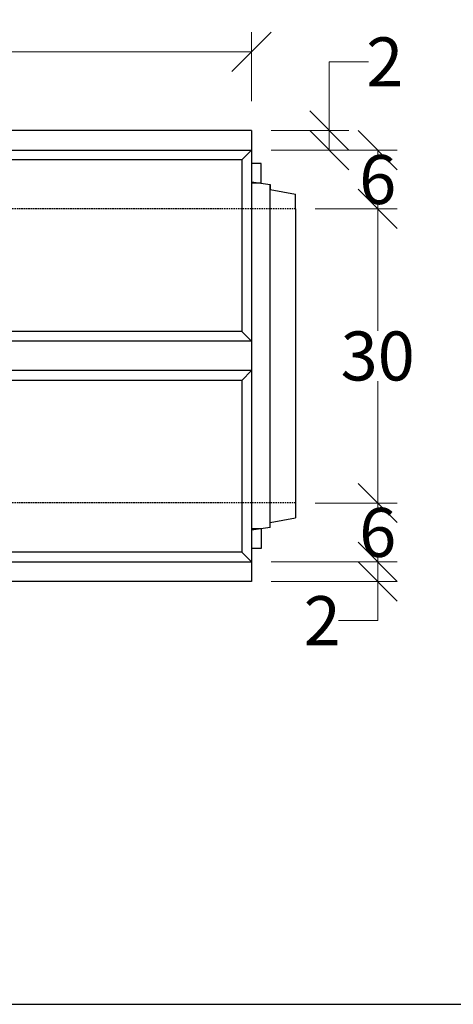
# Model space of a CAD drawing. Units: millimetres. Extents: x -3230 to 16300, y -13670 to 6842.
# Drawn here: x 4995 to 5438, y -2567 to -1563 of the extents above; entities that cross this region are included whole.
import ezdxf

# ---------------------------------------------------------------- set-up
doc = ezdxf.new("R2010")
doc.units = ezdxf.units.MM
doc.linetypes.add('HIDDEN', pattern=[9.525, 6.35, -3.175])
doc.layers.add('Bauteil', color=7, linetype='Continuous')
doc.layers.add('dimensioning', color=7, linetype='Continuous')
doc.styles.add('Schlitzrinne Textstile', font='arial.ttf')
doc.dimstyles.new('Schlitzrinne Bemaßung', dxfattribs={"dimtxt": 35, "dimasz": 35, "dimexe": 20, "dimexo": 20, "dimgap": 0.09, "dimtad": 0, "dimtih": 1, "dimtoh": 1, "dimdec": 0, "dimlfac": 0.1, "dimzin": 0, "dimdsep": 46, "dimtxsty": 'Schlitzrinne Textstile', "dimblk": 'OBLIQUE', "dimblk1": 'OBLIQUE', "dimblk2": 'OBLIQUE', "dimcen": 0.09, "dimadec": 0, "dimazin": 0, "dimtfac": 1, "dimtdec": 4, "dimtofl": 0, "dimtmove": 0, "dimatfit": 3, "dimldrblk": 'OBLIQUE', "dimfxl": 1, "dimtolj": 1, "dimtzin": 0, "dimlwd": 5, "dimlwe": 5, "dimarcsym": 0})

# ---------------------------------------------------------------- blocks, each defined once
blk = doc.blocks.new('_Oblique')
at = {"color": 0, "linetype": 'ByBlock', "lineweight": -2}
blk.add_line((-0.5, -0.5), (0.5, 0.5), dxfattribs=at)
blk = doc.blocks.new('*D235')
at = {"layer": 'Defpoints', "color": 0, "transparency": 16777216}
for p in [(5231.8, -1675.6), (5231.8, -1695.6), (5311.2, -1695.6)]:
    blk.add_point(p, dxfattribs=at)
at = {"layer": 'dimensioning', "color": 0, "lineweight": 5, "transparency": 16777216}
for p, q in [((5311.2, -1675.6), (5311.2, -1605.6)), ((5311.2, -1605.6), (5351.2, -1605.6)), ((5251.8, -1675.6), (5331.2, -1675.6)), ((5311.2, -1695.6), (5311.2, -1675.6)), ((5251.8, -1695.6), (5331.2, -1695.6))]:
    blk.add_line(p, q, dxfattribs=at)
at = {"layer": 'dimensioning', "color": 0, "lineweight": 5, "transparency": 16777216, "xscale": 40, "yscale": 40, "zscale": 40}
for p, rotation in [((5311.2, -1675.6), 90), ((5311.2, -1695.6), 270)]:
    blk.add_blockref('_Oblique', p, dxfattribs=dict(at, rotation=rotation))
at = {"layer": 'dimensioning', "color": 0, "transparency": 16777216, "insert": (5367.9, -1605.6), "char_height": 50, "attachment_point": 5, "style": 'Schlitzrinne Textstile'}
blk.add_mtext('\\A1;2', dxfattribs=at)
blk = doc.blocks.new('*D221')
at = {"layer": 'Defpoints', "color": 0, "transparency": 16777216}
for p in [(5231.8, -1695.6), (5276.8, -1755.6), (5360.7, -1755.6)]:
    blk.add_point(p, dxfattribs=at)
at = {"layer": 'dimensioning', "color": 0, "lineweight": 5, "transparency": 16777216}
for p, q in [((5251.8, -1695.6), (5380.7, -1695.6)), ((5360.7, -1695.6), (5360.7, -1700)), ((5296.8, -1755.6), (5380.7, -1755.6)), ((5360.7, -1755.6), (5360.7, -1751.2))]:
    blk.add_line(p, q, dxfattribs=at)
at = {"layer": 'dimensioning', "color": 0, "lineweight": 5, "transparency": 16777216, "xscale": 40, "yscale": 40, "zscale": 40}
for p, rotation in [((5360.7, -1695.6), 90), ((5360.7, -1755.6), 270)]:
    blk.add_blockref('_Oblique', p, dxfattribs=dict(at, rotation=rotation))
at = {"layer": 'dimensioning', "color": 0, "transparency": 16777216, "insert": (5360.7, -1725.6), "char_height": 50, "attachment_point": 5, "style": 'Schlitzrinne Textstile'}
blk.add_mtext('\\A1;6', dxfattribs=at)
blk = doc.blocks.new('*D236')
at = {"layer": 'Defpoints', "color": 0, "transparency": 16777216}
for p in [(5276.8, -1755.6), (5276.8, -2055.6), (5360.7, -2055.6)]:
    blk.add_point(p, dxfattribs=at)
at = {"layer": 'dimensioning', "color": 0, "lineweight": 5, "transparency": 16777216}
for p, q in [((5296.8, -1755.6), (5380.7, -1755.6)), ((5360.7, -1755.6), (5360.7, -1879.9)), ((5360.7, -2055.6), (5360.7, -1931.2)), ((5296.8, -2055.6), (5380.7, -2055.6))]:
    blk.add_line(p, q, dxfattribs=at)
at = {"layer": 'dimensioning', "color": 0, "lineweight": 5, "transparency": 16777216, "xscale": 40, "yscale": 40, "zscale": 40}
for p, rotation in [((5360.7, -1755.6), 90), ((5360.7, -2055.6), 270)]:
    blk.add_blockref('_Oblique', p, dxfattribs=dict(at, rotation=rotation))
at = {"layer": 'dimensioning', "color": 0, "transparency": 16777216, "insert": (5360.7, -1905.6), "char_height": 50, "attachment_point": 5, "style": 'Schlitzrinne Textstile'}
blk.add_mtext('\\A1;30', dxfattribs=at)
blk = doc.blocks.new('*D237')
at = {"layer": 'Defpoints', "color": 0, "transparency": 16777216}
for p in [(5276.8, -2055.6), (5231.8, -2115.6), (5360.7, -2115.6)]:
    blk.add_point(p, dxfattribs=at)
at = {"layer": 'dimensioning', "color": 0, "lineweight": 5, "transparency": 16777216}
for p, q in [((5296.8, -2055.6), (5380.7, -2055.6)), ((5360.7, -2055.6), (5360.7, -2060)), ((5251.8, -2115.6), (5380.7, -2115.6)), ((5360.7, -2115.6), (5360.7, -2111.2))]:
    blk.add_line(p, q, dxfattribs=at)
at = {"layer": 'dimensioning', "color": 0, "lineweight": 5, "transparency": 16777216, "xscale": 40, "yscale": 40, "zscale": 40}
for p, rotation in [((5360.7, -2055.6), 90), ((5360.7, -2115.6), 270)]:
    blk.add_blockref('_Oblique', p, dxfattribs=dict(at, rotation=rotation))
at = {"layer": 'dimensioning', "color": 0, "transparency": 16777216, "insert": (5360.7, -2085.6), "char_height": 50, "attachment_point": 5, "style": 'Schlitzrinne Textstile'}
blk.add_mtext('\\A1;6', dxfattribs=at)
blk = doc.blocks.new('*D222')
at = {"layer": 'Defpoints', "color": 0, "transparency": 16777216}
for p in [(5231.8, -2115.6), (5231.8, -2135.6), (5360.7, -2135.6)]:
    blk.add_point(p, dxfattribs=at)
at = {"layer": 'dimensioning', "color": 0, "lineweight": 5, "transparency": 16777216}
for p, q in [((5251.8, -2115.6), (5380.7, -2115.6)), ((5360.7, -2115.6), (5360.7, -2135.6)), ((5251.8, -2135.6), (5380.7, -2135.6)), ((5360.7, -2135.6), (5360.7, -2175.6)), ((5360.7, -2175.6), (5320.7, -2175.6))]:
    blk.add_line(p, q, dxfattribs=at)
at = {"layer": 'dimensioning', "color": 0, "lineweight": 5, "transparency": 16777216, "xscale": 40, "yscale": 40, "zscale": 40}
for p, rotation in [((5360.7, -2115.6), 90), ((5360.7, -2135.6), 270)]:
    blk.add_blockref('_Oblique', p, dxfattribs=dict(at, rotation=rotation))
at = {"layer": 'dimensioning', "color": 0, "transparency": 16777216, "insert": (5304, -2175.6), "char_height": 50, "attachment_point": 5, "style": 'Schlitzrinne Textstile'}
blk.add_mtext('\\A1;2', dxfattribs=at)
blk = doc.blocks.new('*D218')
at = {"layer": 'Defpoints', "color": 0, "transparency": 16777216}
for p in [(4231.8, -1595.4), (5231.8, -1665.6), (4231.8, -1675.6)]:
    blk.add_point(p, dxfattribs=at)
at = {"layer": 'dimensioning', "color": 0, "lineweight": 5, "transparency": 16777216}
for p, q in [((4231.8, -1655.6), (4231.8, -1575.4)), ((5231.8, -1645.6), (5231.8, -1575.4)), ((4231.8, -1595.4), (4678.9, -1595.4)), ((5231.8, -1595.4), (4784.7, -1595.4))]:
    blk.add_line(p, q, dxfattribs=at)
at = {"layer": 'dimensioning', "color": 0, "lineweight": 5, "transparency": 16777216, "xscale": 40, "yscale": 40, "zscale": 40, "rotation": 180}
blk.add_blockref('_Oblique', (4231.8, -1595.4), dxfattribs=at)
at = {"layer": 'dimensioning', "color": 0, "lineweight": 5, "transparency": 16777216, "xscale": 40, "yscale": 40, "zscale": 40}
blk.add_blockref('_Oblique', (5231.8, -1595.4), dxfattribs=at)
at = {"layer": 'dimensioning', "color": 0, "transparency": 16777216, "insert": (4731.8, -1595.4), "char_height": 50, "attachment_point": 5, "style": 'Schlitzrinne Textstile'}
blk.add_mtext('\\A1;100', dxfattribs=at)

msp = doc.modelspace()

# ---------------------------------------------------------------- linework, layer by layer
msp.add_lwpolyline([(-2612.57, -2566.96), (15999.66, -2566.96)])
at = {"layer": 'Bauteil'}
for p, q in [((5231.79, -1675.57), (4231.79, -1675.57)), ((5231.79, -1675.57), (5231.79, -2135.57)), ((4231.79, -1695.57), (5231.79, -1695.57)), ((5221.79, -1705.57), (5231.79, -1695.57)), ((5221.79, -1705.57), (4241.79, -1705.57)), ((5221.79, -1705.57), (5221.79, -1880.57)), ((5241.79, -1709.25), (5231.79, -1709.25)), ((5241.79, -1729.25), (5241.79, -1709.25)), ((5231.79, -1727.92), (5250.79, -1730.57)), ((5241.79, -1729.25), (5231.79, -1729.25)), ((5250.79, -1730.57), (5250.79, -1735.77)), ((5250.79, -2080.57), (5250.79, -1730.57)), ((5250.79, -1735.77), (5276.79, -1740.57)), ((5276.79, -1755.57), (5276.79, -1740.57)), ((5276.79, -1755.57), (5276.79, -2055.57)), ((5221.79, -1880.57), (4974.04, -1880.57)), ((5221.79, -1880.57), (5231.79, -1890.57)), ((5231.79, -1890.57), (4973.65, -1890.57)), ((5231.79, -1920.57), (4973.65, -1920.57)), ((5221.79, -1930.57), (5231.79, -1920.57)), ((5221.79, -1930.57), (4974.04, -1930.57)), ((5221.79, -1930.57), (5221.79, -2105.57)), ((5276.79, -2055.57), (5276.79, -2070.57)), ((5250.79, -2075.37), (5276.79, -2070.57)), ((5250.79, -2080.57), (5250.79, -2075.37)), ((5250.79, -2080.57), (5231.79, -2083.22)), ((5241.79, -2081.9), (5231.79, -2081.9)), ((5241.79, -2081.9), (5241.79, -2101.9)), ((5221.79, -2105.57), (4241.79, -2105.57)), ((5221.79, -2105.57), (5231.79, -2115.57)), ((5241.79, -2101.9), (5231.79, -2101.9)), ((4231.79, -2115.57), (5231.79, -2115.57)), ((5231.79, -2135.57), (4231.79, -2135.57))]:
    msp.add_line(p, q, dxfattribs=at)
at = {"layer": 'Bauteil', "linetype": 'HIDDEN', "ltscale": 0.25}
for p, q in [((5276.79, -1755.57), (4276.79, -1755.57)), ((5276.79, -2055.57), (4276.79, -2055.57))]:
    msp.add_line(p, q, dxfattribs=at)

# ---------------------------------------------------------------- dimensions: what is measured, and where the dimension line sits
at = {"layer": 'dimensioning', "color": 5}
dim = msp.add_linear_dim(base=(4231.79, -1595.36), p1=(5231.79, -1665.57), p2=(4231.79, -1675.57), dimstyle='Schlitzrinne Bemaßung', override={"dimtxt": 50, "dimasz": 40, "dimsah": 1}, dxfattribs=at)
dim.commit()
dim.dimension.update_dxf_attribs({"geometry": '*D218', "text_midpoint": (4731.79, -1595.36)})
dim = msp.add_linear_dim(base=(5311.23, -1695.57), p1=(5231.79, -1675.57), p2=(5231.79, -1695.57), angle=90, dimstyle='Schlitzrinne Bemaßung', override={"dimtxt": 50, "dimasz": 40, "dimsah": 1}, dxfattribs=at)
dim.commit()
dim.dimension.update_dxf_attribs({"geometry": '*D235', "text_midpoint": (5367.88, -1605.57), "dimtype": 160})
for base, p1, p2, picture, middle in [((5360.67, -1755.57), (5231.79, -1695.57), (5276.79, -1755.57), '*D221', (5360.67, -1725.57)), ((5360.67, -2055.57), (5276.79, -1755.57), (5276.79, -2055.57), '*D236', (5360.67, -1905.57)), ((5360.67, -2115.57), (5276.79, -2055.57), (5231.79, -2115.57), '*D237', (5360.67, -2085.57)), ((5360.67, -2135.57), (5231.79, -2115.57), (5231.79, -2135.57), '*D222', (5304.02, -2175.57))]:
    dim = msp.add_linear_dim(base=base, p1=p1, p2=p2, angle=90, dimstyle='Schlitzrinne Bemaßung', override={"dimtxt": 50, "dimasz": 40, "dimsah": 1}, dxfattribs=at)
    dim.commit()
    dim.dimension.update_dxf_attribs({"geometry": picture, "text_midpoint": middle})

doc.saveas('drawing.dxf')
